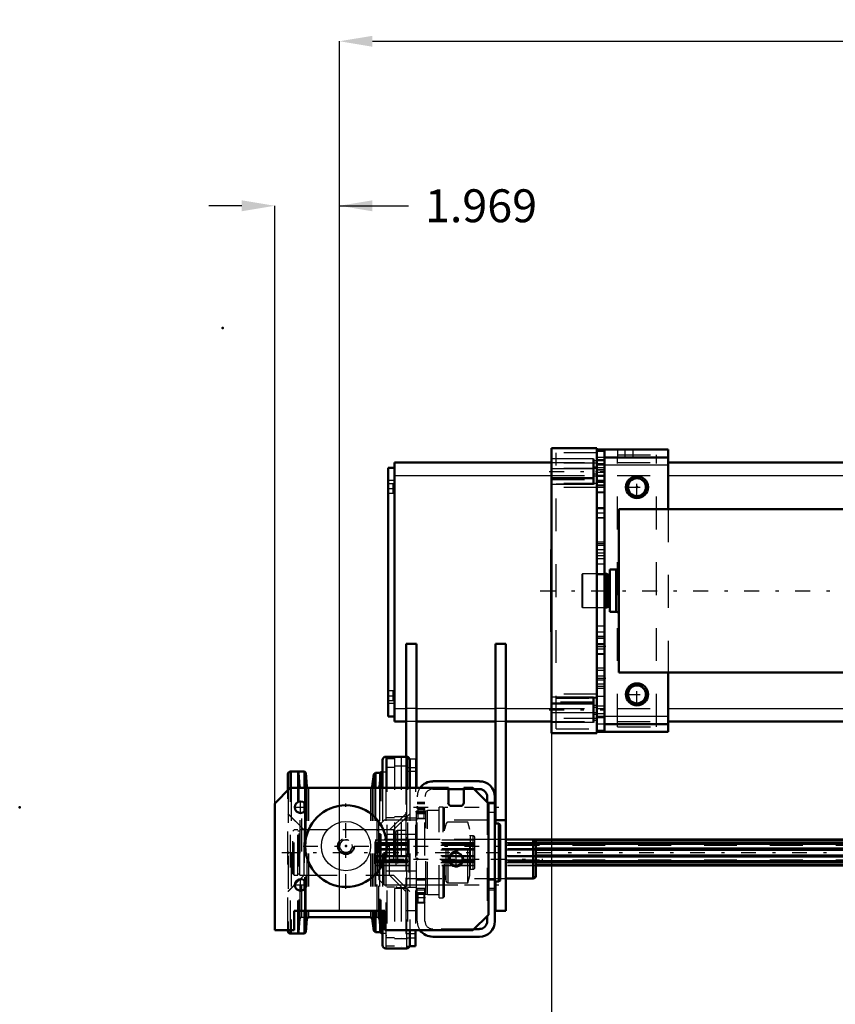
# Model space of a CAD drawing. Units: inches. Extents: x 7 to 156, y 14 to 163.
# Drawn here: x 7 to 32, y 66 to 96 of the extents above; entities that cross this region are included whole.
import ezdxf

# ---------------------------------------------------------------- set-up
doc = ezdxf.new("R2010")
doc.units = ezdxf.units.IN
doc.header["$MEASUREMENT"] = 0
doc.linetypes.add('Center', pattern=[1.5, 0.45, -0.5, 0.05, -0.5])
doc.linetypes.add('Dashed', pattern=[2, 1, -1])
for name, color, linetype, lineweight in [('2d ConnectionPoints', 7, 'Continuous', 50), ('AM_0', 7, 'Continuous', 50), ('AM_4', 3, 'Continuous', 25), ('AM_5', 3, 'Continuous', 25), ('AM_7', 7, 'Center', 25), ('AM_9', 6, 'Dashed', 25)]:
    doc.layers.add(name, color=color, linetype=linetype, lineweight=lineweight)
doc.dimstyles.get("Standard").update_dxf_attribs({"dimtxt": 0.18, "dimasz": 0.18, "dimexe": 0.18, "dimexo": 0.0625, "dimgap": 0.09, "dimtad": 0, "dimtih": 1, "dimtoh": 1, "dimdec": 4, "dimzin": 0, "dimdsep": 46, "dimtxsty": 'Standard', "dimcen": 0.09, "dimadec": 0, "dimazin": 0, "dimtfac": 1, "dimtdec": 4, "dimtofl": 0, "dimtmove": 0, "dimatfit": 3, "dimfxl": 0, "dimtolj": 1, "dimtzin": 0, "dimarcsym": 0})

# ---------------------------------------------------------------- blocks, each defined once
blk = doc.blocks.new('7_5040360_1_0_in_PVC8B_1_1_GN_Wire_Rope_Hoist_900')
at = {"layer": 'AM_7'}
blk.add_line((18.396, 70.267), (23.073, 70.267), dxfattribs=at)
blk = doc.blocks.new('8_5040360_2_0_in_PVC8B_1_1_GN_Wire_Rope_Hoist_900')
at = {"layer": 'AM_0'}
for p, q in [((22.782, 70.858), (21.955, 70.858)), ((22.782, 70.858), (22.782, 69.676)), ((22.86, 70.812), (22.782, 70.858)), ((22.86, 70.812), (22.86, 69.722)), ((21.955, 69.676), (22.782, 69.676)), ((22.782, 69.676), (22.86, 69.722))]:
    blk.add_line(p, q, dxfattribs=at)
at = {"layer": 'AM_9'}
for p, q in [((18.656, 71.133), (18.608, 71.106)), ((18.608, 71.106), (18.608, 69.428)), ((18.923, 71.133), (18.656, 71.133)), ((18.656, 71.133), (18.656, 69.401)), ((21.955, 70.858), (19.002, 70.858)), ((19.002, 70.858), (19.002, 69.676)), ((19.002, 69.676), (21.955, 69.676)), ((18.608, 69.428), (18.656, 69.401)), ((18.656, 69.401), (18.923, 69.401))]:
    blk.add_line(p, q, dxfattribs=at)
for centre, start, end in [((19.002, 70.936), 180, 270), ((19.002, 69.598), 90, 180)]:
    blk.add_arc(centre, 0.0787, start, end, dxfattribs=at)
blk = doc.blocks.new('16_21273036001164_2_0_in_PVC8B_1_1_GN_Wire_Rope_Hoist_900')
at = {"layer": 'AM_0'}
for p, q in [((55.244, 70.858), (21.955, 70.858)), ((22.795, 70.85), (55.244, 70.85)), ((22.86, 70.769), (55.244, 70.769)), ((22.86, 70.725), (55.244, 70.725)), ((22.86, 70.589), (55.244, 70.589)), ((22.86, 70.548), (55.244, 70.548)), ((22.86, 70.38), (55.244, 70.38)), ((22.86, 70.34), (55.244, 70.34)), ((22.86, 70.203), (55.244, 70.203)), ((22.86, 70.159), (55.244, 70.159)), ((22.86, 70.078), (55.244, 70.078)), ((22.86, 70.07), (55.244, 70.07))]:
    blk.add_line(p, q, dxfattribs=at)
at = {"layer": 'AM_9'}
for p, q in [((18.005, 70.858), (17.965, 70.759)), ((17.965, 70.759), (17.965, 70.169)), ((17.973, 70.769), (22.86, 70.769)), ((17.973, 70.769), (17.973, 70.685)), ((17.973, 70.685), (55.447, 70.685)), ((19.258, 70.858), (18.005, 70.858)), ((18.005, 70.858), (18.005, 70.85)), ((18.005, 70.85), (22.795, 70.85)), ((18.005, 70.725), (22.86, 70.725)), ((18.005, 70.725), (18.005, 70.589)), ((21.384, 70.858), (19.494, 70.858)), ((21.955, 70.858), (21.62, 70.858)), ((17.973, 70.548), (17.973, 70.38)), ((17.973, 70.548), (22.86, 70.548)), ((17.973, 70.38), (22.86, 70.38)), ((18.005, 70.589), (22.86, 70.589)), ((18.005, 70.34), (22.86, 70.34)), ((18.005, 70.34), (18.005, 70.203)), ((17.965, 70.169), (18.005, 70.07)), ((17.973, 70.244), (55.447, 70.244)), ((17.973, 70.244), (17.973, 70.159)), ((17.973, 70.159), (22.86, 70.159)), ((18.005, 70.203), (22.86, 70.203)), ((18.005, 70.078), (22.86, 70.078)), ((18.005, 70.078), (18.005, 70.07)), ((18.005, 70.07), (22.86, 70.07))]:
    blk.add_line(p, q, dxfattribs=at)
blk = doc.blocks.new('20_5771850_3_0_in_PVC8B_1_1_GN_Wire_Rope_Hoist_900')
at = {"layer": 'AM_0'}
blk.add_circle((17.093, 70.661), 1.24, dxfattribs=at)
at = {"layer": 'AM_4'}
blk.add_circle((17.093, 70.661), 0.748, dxfattribs=at)
at = {"layer": 'AM_7'}
for p, q in [((17.093, 69.359), (17.093, 71.963)), ((15.79, 70.661), (18.395, 70.661))]:
    blk.add_line(p, q, dxfattribs=at)
at = {"layer": 'AM_9'}
for radius in [0.236, 0.194]:
    blk.add_circle((17.093, 70.661), radius, dxfattribs=at)
blk = doc.blocks.new('21_5771850_4_0_in_PVC8B_1_1_GN_Wire_Rope_Hoist_900')
at = {"layer": 'AM_5'}
blk.add_arc((17.093, 70.661), 0.194, 75, 15, dxfattribs=at)
blk = doc.blocks.new('22_2425001400_2_0_in_PVC8B_1_1_GN_Wire_Rope_Hoist_900')
at = {"layer": 'AM_0'}
for p, q in [((15.326, 72.359), (15.326, 72.846)), ((15.431, 72.925), (15.405, 72.925)), ((18.166, 72.912), (18.147, 72.894)), ((18.176, 72.912), (18.166, 72.912)), ((18.166, 72.904), (18.166, 72.912)), ((15.326, 68.082), (15.326, 68.102)), ((15.405, 68.004), (15.431, 68.004)), ((18.147, 68.035), (18.166, 68.016)), ((18.166, 68.016), (18.166, 68.024)), ((18.166, 68.016), (18.176, 68.016)), ((19.201, 68.102), (19.201, 67.619)), ((18.965, 67.554), (18.961, 67.554)), ((19.029, 67.619), (19.201, 67.619))]:
    blk.add_line(p, q, dxfattribs=at)
for centre, start, end in [((15.405, 72.846), 90, 180), ((15.405, 68.082), 180, 270)]:
    blk.add_arc(centre, 0.0787, start, end, dxfattribs=at)
at = {"layer": 'AM_4'}
for p, q in [((15.405, 72.921), (15.405, 72.925)), ((15.405, 68.004), (15.405, 68.007))]:
    blk.add_line(p, q, dxfattribs=at)
at = {"layer": 'AM_9'}
for p, q in [((18.766, 73.374), (18.571, 73.374)), ((18.571, 73.374), (18.571, 67.554)), ((18.766, 73.374), (18.766, 67.554)), ((18.77, 73.374), (18.77, 67.554)), ((18.965, 73.374), (18.77, 73.374)), ((18.965, 73.374), (18.965, 67.554)), ((18.335, 73.31), (18.335, 67.619)), ((18.571, 73.31), (18.335, 73.31)), ((18.571, 73.053), (18.335, 73.053)), ((18.766, 73.087), (18.571, 73.087)), ((18.77, 73.31), (18.766, 73.31)), ((18.77, 73.053), (18.766, 73.053)), ((18.965, 73.087), (18.77, 73.087)), ((18.965, 73.31), (19.201, 73.31)), ((18.965, 73.053), (19.201, 73.053)), ((19.201, 73.31), (19.201, 68.102)), ((15.405, 68.007), (15.405, 72.921)), ((15.633, 68.004), (15.633, 72.925)), ((15.675, 72.886), (15.633, 72.925)), ((15.701, 72.477), (15.675, 72.886)), ((15.675, 68.042), (15.675, 72.886)), ((18.127, 72.873), (18.091, 72.476)), ((18.147, 72.894), (18.127, 72.873)), ((18.127, 68.055), (18.127, 72.873)), ((18.166, 68.024), (18.166, 72.904)), ((18.318, 72.912), (18.176, 72.912)), ((18.318, 67.945), (18.318, 72.984)), ((18.335, 72.984), (18.318, 72.984)), ((18.909, 72.929), (18.909, 68)), ((19.201, 72.929), (18.909, 72.929)), ((15.701, 68.451), (15.701, 72.477)), ((15.748, 68.496), (15.748, 72.433)), ((18.044, 68.496), (18.044, 72.433)), ((18.091, 68.453), (18.091, 72.476)), ((15.326, 68.102), (15.326, 72.359)), ((19.929, 69.086), (19.929, 71.842)), ((20.047, 71.842), (19.929, 71.842)), ((20.087, 71.803), (20.047, 71.842)), ((20.047, 69.086), (20.047, 71.842)), ((15.818, 71.153), (15.326, 71.645)), ((18.909, 71.645), (18.417, 71.153)), ((18.766, 71.554), (18.571, 71.554)), ((18.965, 71.554), (18.77, 71.554)), ((19.24, 71.724), (19.201, 71.696)), ((19.519, 71.724), (19.24, 71.724)), ((19.24, 69.204), (19.24, 71.724)), ((19.575, 71.744), (19.519, 71.724)), ((19.519, 69.204), (19.519, 71.724)), ((19.575, 69.185), (19.575, 71.744)), ((19.929, 71.744), (19.575, 71.744)), ((20.087, 69.126), (20.087, 71.803)), ((18.571, 71.52), (18.335, 71.52)), ((18.77, 71.52), (18.766, 71.52)), ((18.965, 71.52), (19.201, 71.52)), ((20.14, 71.343), (20.087, 71.165)), ((20.14, 69.585), (20.14, 71.343)), ((20.197, 69.543), (20.197, 71.385)), ((20.795, 71.385), (20.197, 71.385)), ((20.795, 69.543), (20.795, 71.385)), ((20.854, 71.165), (20.795, 71.385)), ((15.818, 69.775), (15.818, 71.153)), ((19.201, 71.015), (18.335, 71.015)), ((18.417, 69.775), (18.417, 71.153)), ((20.854, 69.763), (20.854, 71.165)), ((20.953, 70.97), (20.874, 70.97)), ((20.874, 69.959), (20.874, 70.97)), ((20.953, 69.959), (20.953, 70.97)), ((21.012, 70.018), (21.012, 70.911)), ((15.326, 69.283), (15.818, 69.775)), ((18.335, 69.913), (19.201, 69.913)), ((18.417, 69.775), (18.909, 69.283)), ((20.087, 69.763), (20.14, 69.585)), ((20.795, 69.543), (20.854, 69.763)), ((20.874, 69.959), (20.953, 69.959)), ((20.197, 69.543), (20.795, 69.543)), ((18.571, 69.408), (18.335, 69.408)), ((18.766, 69.374), (18.571, 69.374)), ((18.77, 69.408), (18.766, 69.408)), ((18.965, 69.374), (18.77, 69.374)), ((18.965, 69.408), (19.201, 69.408)), ((19.201, 69.233), (19.24, 69.204)), ((19.24, 69.204), (19.519, 69.204)), ((19.519, 69.204), (19.575, 69.185)), ((19.575, 69.185), (19.929, 69.185)), ((19.929, 69.086), (20.047, 69.086)), ((20.047, 69.086), (20.087, 69.126)), ((15.675, 68.042), (15.701, 68.451)), ((15.748, 68.496), (15.954, 68.496)), ((17.838, 68.496), (18.044, 68.496)), ((18.091, 68.453), (18.127, 68.055)), ((15.633, 68.004), (15.675, 68.042)), ((18.127, 68.055), (18.147, 68.035)), ((18.176, 68.016), (18.318, 68.016)), ((18.318, 67.945), (18.335, 67.945)), ((18.909, 68), (19.201, 68)), ((18.571, 67.876), (18.335, 67.876)), ((18.766, 67.842), (18.571, 67.842)), ((18.77, 67.876), (18.766, 67.876)), ((18.965, 67.842), (18.77, 67.842)), ((18.965, 67.876), (19.201, 67.876)), ((18.571, 67.619), (18.335, 67.619)), ((18.766, 67.554), (18.571, 67.554)), ((18.77, 67.619), (18.766, 67.619)), ((18.961, 67.554), (18.77, 67.554)), ((18.965, 67.619), (19.029, 67.619))]:
    blk.add_line(p, q, dxfattribs=at)
for centre, radius, start, end in [((15.748, 72.48), 0.0472, 183.6948, 270), ((18.044, 72.48), 0.0472, 270, 354.8895), ((20.197, 71.326), 0.0591, 90, 163.2549), ((20.874, 70.989), 0.0197, 180, 270), ((20.953, 70.911), 0.0591, 0, 90), ((20.874, 69.939), 0.0197, 90, 180), ((20.953, 70.018), 0.0591, 270, 0), ((20.197, 69.602), 0.0591, 196.7451, 270), ((15.748, 68.448), 0.0472, 90, 176.3052), ((18.044, 68.448), 0.0472, 5.1105, 90)]:
    blk.add_arc(centre, radius, start, end, dxfattribs=at)
blk = doc.blocks.new('23_2425000410_2_0_in_PVC8B_1_1_GN_Wire_Rope_Hoist_900')
at = {"layer": 'AM_0'}
for p, q in [((18.935, 73.378), (18.305, 73.378)), ((18.207, 73.279), (18.207, 72.433)), ((19.034, 73.279), (19.034, 72.433)), ((15.333, 72.826), (15.333, 72.366)), ((15.836, 72.925), (15.431, 72.925)), ((15.878, 72.886), (15.836, 72.925)), ((15.836, 72.925), (15.836, 72.433)), ((15.907, 72.477), (15.878, 72.886)), ((15.878, 72.886), (15.878, 72.433)), ((17.944, 72.847), (17.885, 72.473)), ((17.99, 72.885), (17.944, 72.847)), ((17.944, 72.847), (17.944, 72.433)), ((18.108, 72.885), (17.99, 72.885)), ((17.99, 72.885), (17.99, 72.433)), ((15.836, 71.971), (15.836, 71.713)), ((15.878, 71.911), (15.878, 71.774)), ((15.836, 69.609), (15.836, 69.351)), ((15.878, 69.548), (15.878, 69.411)), ((15.836, 68.693), (15.836, 68.004)), ((15.878, 68.693), (15.878, 68.043)), ((17.944, 68.693), (17.944, 68.082)), ((17.99, 68.693), (17.99, 68.043)), ((18.207, 68.693), (18.207, 67.649)), ((15.878, 68.043), (15.907, 68.452)), ((15.954, 68.496), (17.838, 68.496)), ((17.885, 68.456), (17.944, 68.082)), ((15.431, 68.004), (15.836, 68.004)), ((15.836, 68.004), (15.878, 68.043)), ((17.944, 68.082), (17.99, 68.043)), ((17.99, 68.043), (18.108, 68.043)), ((19.034, 68.102), (19.034, 67.649)), ((18.305, 67.551), (18.935, 67.551))]:
    blk.add_line(p, q, dxfattribs=at)
for centre, radius, start, end in [((18.305, 73.279), 0.0984, 90, 180), ((18.935, 73.279), 0.0984, 0, 90), ((15.431, 72.826), 0.0984, 90, 180), ((18.108, 72.984), 0.0984, 270, 0), ((15.954, 72.48), 0.0472, 184.0256, 270), ((17.838, 72.48), 0.0472, 270, 351.0438), ((15.954, 68.448), 0.0472, 90, 175.9744), ((17.838, 68.448), 0.0472, 8.9562, 90), ((15.431, 68.102), 0.0984, 180, 270), ((18.108, 67.945), 0.0984, 0, 90), ((18.305, 67.649), 0.0984, 180, 270), ((18.935, 67.649), 0.0984, 270, 0)]:
    blk.add_arc(centre, radius, start, end, dxfattribs=at)
at = {"layer": 'AM_4'}
for p, q in [((18.305, 73.378), (18.305, 72.433)), ((18.935, 73.378), (18.935, 72.433)), ((15.431, 72.925), (15.431, 72.433)), ((18.108, 72.885), (18.108, 72.433)), ((15.907, 72.477), (15.907, 72.433)), ((17.885, 72.473), (17.885, 72.433)), ((15.907, 68.693), (15.907, 68.452)), ((15.954, 68.693), (15.954, 68.496)), ((17.838, 68.693), (17.838, 68.496)), ((17.885, 68.693), (17.885, 68.456)), ((18.108, 68.693), (18.108, 68.043)), ((15.431, 68.102), (15.431, 68.004)), ((18.305, 68.102), (18.305, 67.551)), ((18.935, 68.102), (18.935, 67.551))]:
    blk.add_line(p, q, dxfattribs=at)
at = {"layer": 'AM_7'}
blk.add_line((15.148, 70.464), (66.644, 70.464), dxfattribs=at)
at = {"layer": 'AM_9'}
for p, q in [((15.431, 72.433), (15.431, 68.102)), ((15.836, 72.433), (15.836, 71.971)), ((15.878, 72.433), (15.878, 71.911)), ((15.907, 72.433), (15.907, 68.693)), ((15.954, 72.433), (15.954, 68.693)), ((17.838, 72.433), (17.838, 68.693)), ((17.885, 72.433), (17.885, 68.693)), ((17.944, 72.433), (17.944, 68.693)), ((17.99, 72.433), (17.99, 68.693)), ((18.108, 72.433), (18.108, 68.693)), ((18.207, 72.433), (18.207, 68.693)), ((18.305, 72.433), (18.305, 68.102)), ((18.935, 72.433), (18.935, 68.102)), ((19.034, 72.433), (19.034, 68.102)), ((15.333, 72.366), (15.333, 68.102)), ((15.825, 71.153), (15.333, 71.645)), ((15.836, 71.713), (15.836, 69.609)), ((15.878, 71.774), (15.878, 69.548)), ((19.034, 71.645), (18.541, 71.153)), ((18.541, 71.153), (15.825, 71.153)), ((15.825, 71.153), (15.825, 69.775)), ((18.541, 71.153), (18.541, 69.775)), ((15.333, 69.283), (15.825, 69.775)), ((15.825, 69.775), (18.541, 69.775)), ((18.541, 69.775), (19.034, 69.283)), ((15.836, 69.351), (15.836, 68.693)), ((15.878, 69.411), (15.878, 68.693))]:
    blk.add_line(p, q, dxfattribs=at)
blk = doc.blocks.new('24_3437004230_0_in_PVC8B_1_1_GN_Wire_Rope_Hoist_900')
at = {"layer": 'AM_0'}
for p, q in [((14.927, 71.96), (15.4, 72.433)), ((15.4, 72.433), (20.203, 72.433)), ((19.73, 72.63), (21.148, 72.63)), ((20.203, 72.433), (20.203, 71.98)), ((20.675, 72.433), (20.951, 72.433)), ((20.675, 71.98), (20.675, 72.433)), ((20.951, 72.433), (21.423, 71.96)), ((20.203, 72.393), (20.675, 72.393)), ((20.99, 72.393), (21.148, 72.393)), ((21.384, 72.157), (21.384, 72)), ((21.62, 72.157), (21.62, 68.378)), ((14.927, 68.102), (14.927, 71.96)), ((20.301, 71.882), (20.577, 71.882)), ((21.423, 71.96), (21.423, 68.574)), ((21.738, 71.348), (21.62, 71.348)), ((21.778, 71.309), (21.738, 71.348)), ((21.738, 69.58), (21.738, 71.348)), ((21.778, 69.62), (21.778, 71.309)), ((21.62, 69.58), (21.738, 69.58)), ((21.738, 69.58), (21.778, 69.62)), ((18.274, 68.693), (15.518, 68.693)), ((15.518, 68.693), (15.518, 68.102)), ((18.274, 68.102), (18.274, 68.693)), ((21.423, 68.574), (20.951, 68.102)), ((21.384, 68.535), (21.384, 68.378)), ((15.518, 68.102), (14.927, 68.102)), ((20.951, 68.102), (18.274, 68.102)), ((21.148, 68.141), (20.99, 68.141)), ((21.148, 67.905), (19.73, 67.905))]:
    blk.add_line(p, q, dxfattribs=at)
for centre, radius in [((15.715, 71.842), 0.177), ((20.439, 70.267), 0.199), ((15.715, 69.48), 0.177)]:
    blk.add_circle(centre, radius, dxfattribs=at)
for centre, radius, start, end in [((19.73, 72.157), 0.472, 90, 144.3147), ((21.148, 72.157), 0.472, 0, 90), ((21.148, 72.157), 0.236, 360, 90), ((20.301, 71.98), 0.0984, 180, 270), ((20.577, 71.98), 0.0984, 270, 0), ((21.148, 68.378), 0.472, 270, 360), ((21.148, 68.378), 0.236, 270, 360), ((19.73, 68.378), 0.472, 215.6853, 270)]:
    blk.add_arc(centre, radius, start, end, dxfattribs=at)
at = {"layer": 'AM_5'}
for p, q in [((19.494, 71.803), (19.258, 71.803)), ((19.494, 71.488), (19.258, 71.488)), ((19.494, 69.244), (19.258, 69.244)), ((19.494, 68.929), (19.258, 68.929))]:
    blk.add_line(p, q, dxfattribs=at)
blk.add_arc((20.439, 70.267), 0.236, 75, 15, dxfattribs=at)
at = {"layer": 'AM_7'}
for p, q in [((15.529, 71.842), (15.901, 71.842)), ((15.715, 71.656), (15.715, 72.028)), ((19.14, 71.842), (21.738, 71.842)), ((19.506, 71.645), (19.246, 71.645)), ((19.14, 70.661), (21.738, 70.661)), ((20.439, 70.019), (20.439, 70.515)), ((19.14, 70.267), (21.738, 70.267)), ((15.529, 69.48), (15.901, 69.48)), ((15.715, 69.294), (15.715, 69.666)), ((19.14, 69.48), (21.738, 69.48)), ((19.506, 69.086), (19.246, 69.086))]:
    blk.add_line(p, q, dxfattribs=at)
at = {"layer": 'AM_9'}
for p, q in [((19.258, 68.378), (19.258, 72.157)), ((19.494, 68.378), (19.494, 72.157)), ((19.73, 72.393), (20.203, 72.393)), ((20.675, 72.393), (20.99, 72.393)), ((19.494, 71.99), (19.258, 71.99)), ((19.494, 71.941), (19.258, 71.941)), ((21.384, 72), (21.384, 68.535)), ((21.62, 71.99), (21.384, 71.99)), ((21.62, 71.941), (21.384, 71.941)), ((19.285, 71.776), (19.258, 71.803)), ((19.258, 71.695), (19.494, 71.695)), ((19.468, 71.776), (19.285, 71.776)), ((19.285, 71.514), (19.285, 71.776)), ((19.494, 71.803), (19.468, 71.776)), ((19.468, 71.514), (19.468, 71.776)), ((21.384, 71.695), (21.62, 71.695)), ((18.254, 71.448), (18.097, 71.291)), ((18.097, 69.637), (18.097, 71.291)), ((18.254, 69.48), (18.254, 71.448)), ((19.258, 71.448), (18.254, 71.448)), ((19.258, 71.488), (19.285, 71.514)), ((19.285, 71.514), (19.468, 71.514)), ((19.468, 71.514), (19.494, 71.488)), ((21.384, 71.448), (19.494, 71.448)), ((15.518, 71.153), (15.478, 71.114)), ((15.478, 69.815), (15.478, 71.114)), ((15.632, 71.153), (15.518, 71.153)), ((15.518, 69.775), (15.518, 71.153)), ((15.632, 69.775), (15.632, 71.153)), ((15.695, 71.114), (15.632, 71.114)), ((15.695, 69.775), (15.695, 71.153)), ((17.998, 71.153), (15.695, 71.153)), ((18.052, 71.146), (17.998, 71.153)), ((17.998, 69.775), (17.998, 71.153)), ((18.052, 69.783), (18.052, 71.146)), ((19.494, 70.858), (19.258, 70.858)), ((21.62, 70.858), (21.384, 70.858)), ((15.478, 69.815), (15.518, 69.775)), ((15.518, 69.775), (15.632, 69.775)), ((15.632, 69.815), (15.695, 69.815)), ((15.695, 69.775), (17.998, 69.775)), ((17.998, 69.775), (18.052, 69.783)), ((18.097, 69.637), (18.254, 69.48)), ((18.254, 69.48), (19.258, 69.48)), ((19.258, 69.677), (19.494, 69.677)), ((19.494, 69.628), (19.258, 69.628)), ((19.494, 69.48), (21.384, 69.48)), ((21.384, 69.677), (21.62, 69.677)), ((21.62, 69.628), (21.384, 69.628)), ((19.258, 69.382), (19.494, 69.382)), ((19.258, 69.332), (19.494, 69.332)), ((19.285, 69.217), (19.258, 69.244)), ((19.468, 69.217), (19.285, 69.217)), ((19.285, 68.955), (19.285, 69.217)), ((19.494, 69.244), (19.468, 69.217)), ((19.468, 68.955), (19.468, 69.217)), ((21.384, 69.382), (21.62, 69.382)), ((21.384, 69.332), (21.62, 69.332)), ((19.258, 68.929), (19.285, 68.955)), ((19.285, 68.955), (19.468, 68.955)), ((19.468, 68.955), (19.494, 68.929)), ((20.99, 68.141), (19.73, 68.141))]:
    blk.add_line(p, q, dxfattribs=at)
blk.add_circle((17.093, 70.661), 0.256, dxfattribs=at)
for centre, radius, start, end in [((19.73, 72.157), 0.472, 144.3147, 180), ((19.73, 72.157), 0.236, 90, 180), ((18.057, 71.185), 0.0394, 262.0406, 0), ((18.057, 69.744), 0.0394, 0, 97.9594), ((19.73, 68.378), 0.472, 180, 215.6853), ((19.73, 68.378), 0.236, 180, 270)]:
    blk.add_arc(centre, radius, start, end, dxfattribs=at)
blk = doc.blocks.new('29_SH3_20_H33_50HZ_400V_0_in_PVC8B_1_1_GN_Wire_Rope_Hoist_900')
at = {"layer": 'AM_7'}
blk.add_line((22.995, 78.422), (57.302, 78.422), dxfattribs=at)
blk = doc.blocks.new('30_SH3_L_L2_DS4_0_in_PVC8B_1_1_GN_Wire_Rope_Hoist_900')
at = {"layer": 'AM_0'}
for p, q in [((34.12, 80.902), (25.384, 80.902)), ((25.384, 80.902), (25.384, 75.941)), ((25.305, 79.064), (25.108, 79.064)), ((25.108, 79.064), (25.108, 77.779)), ((25.384, 79.081), (25.305, 79.064)), ((25.305, 79.064), (25.305, 77.779)), ((25.01, 78.935), (24.951, 78.935)), ((25.069, 78.909), (25.01, 78.935)), ((25.01, 78.935), (25.01, 77.909)), ((25.069, 78.909), (25.069, 77.935)), ((24.951, 77.909), (25.01, 77.909)), ((25.01, 77.909), (25.069, 77.935)), ((25.108, 77.779), (25.305, 77.779)), ((25.305, 77.779), (25.384, 77.762)), ((25.384, 75.941), (34.12, 75.941))]:
    blk.add_line(p, q, dxfattribs=at)
for centre, start, end in [((25.069, 78.948), 270, 360), ((25.069, 77.896), 0, 90)]:
    blk.add_arc(centre, 0.0394, start, end, dxfattribs=at)
at = {"layer": 'AM_9'}
for p, q in [((24.282, 78.935), (24.262, 78.915)), ((24.262, 78.915), (24.262, 77.928)), ((24.951, 78.935), (24.282, 78.935)), ((24.282, 78.935), (24.282, 77.909)), ((24.262, 77.928), (24.282, 77.909)), ((24.282, 77.909), (24.951, 77.909))]:
    blk.add_line(p, q, dxfattribs=at)
blk = doc.blocks.new('31_C2366610975x751_2_0_in_PVC8B_1_1_GN_Wire_Rope_Hoist_900')
at = {"layer": 'AM_0'}
for p, q in [((23.327, 79.672), (23.337, 79.672)), ((23.327, 77.172), (23.327, 79.672)), ((23.327, 77.172), (23.337, 77.172))]:
    blk.add_line(p, q, dxfattribs=at)
at = {"layer": 'AM_7'}
blk.add_line((23.326, 79.114), (23.332, 79.114), dxfattribs=at)
at = {"layer": 'AM_9'}
for p, q in [((23.332, 79.487), (23.327, 79.487)), ((23.332, 77.304), (23.332, 79.487)), ((23.332, 79.236), (23.327, 79.236)), ((23.332, 79.205), (23.327, 79.205)), ((23.332, 79.183), (23.327, 79.183)), ((23.332, 79.183), (23.327, 79.183)), ((23.332, 79.174), (23.327, 79.174)), ((23.332, 79.156), (23.327, 79.156)), ((23.332, 79.156), (23.327, 79.156)), ((23.332, 79.153), (23.327, 79.153)), ((23.332, 79.144), (23.327, 79.144)), ((23.332, 79.131), (23.327, 79.131)), ((23.332, 79.125), (23.327, 79.125)), ((23.327, 79.125), (23.332, 79.125)), ((23.332, 79.104), (23.327, 79.104)), ((23.332, 79.098), (23.327, 79.098)), ((23.332, 79.045), (23.327, 79.045)), ((23.327, 79.022), (23.332, 79.022)), ((23.327, 78.991), (23.332, 78.991)), ((23.332, 78.955), (23.327, 78.955)), ((23.332, 78.955), (23.327, 78.955)), ((23.332, 78.954), (23.327, 78.954)), ((23.332, 78.95), (23.327, 78.95)), ((23.332, 78.902), (23.327, 78.902)), ((23.332, 78.892), (23.327, 78.892)), ((23.332, 78.878), (23.327, 78.878)), ((23.332, 78.666), (23.327, 78.666)), ((23.332, 78.644), (23.327, 78.644)), ((23.332, 78.613), (23.327, 78.613)), ((23.332, 78.61), (23.327, 78.61)), ((23.332, 78.61), (23.327, 78.61)), ((23.332, 78.608), (23.327, 78.608)), ((23.332, 78.579), (23.327, 78.579)), ((23.332, 78.551), (23.327, 78.551)), ((23.332, 78.504), (23.327, 78.504)), ((23.332, 78.453), (23.327, 78.453)), ((23.332, 78.422), (23.327, 78.422)), ((23.332, 78.346), (23.327, 78.346)), ((23.332, 78.315), (23.327, 78.315)), ((23.332, 78.309), (23.327, 78.309)), ((23.332, 78.297), (23.327, 78.297)), ((23.332, 78.269), (23.327, 78.269)), ((23.332, 78.148), (23.327, 78.148)), ((23.332, 78.122), (23.327, 78.122)), ((23.332, 78.113), (23.327, 78.113)), ((23.332, 78.062), (23.327, 78.062)), ((23.332, 78.062), (23.327, 78.062)), ((23.332, 78.023), (23.327, 78.023)), ((23.332, 78.022), (23.327, 78.022)), ((23.332, 77.923), (23.327, 77.923)), ((23.332, 77.824), (23.327, 77.824)), ((23.332, 77.808), (23.327, 77.808)), ((23.332, 77.787), (23.327, 77.787)), ((23.332, 77.707), (23.327, 77.707)), ((23.332, 77.693), (23.327, 77.693)), ((23.332, 77.676), (23.327, 77.676)), ((23.327, 77.675), (23.332, 77.675)), ((23.332, 77.668), (23.327, 77.668)), ((23.332, 77.666), (23.327, 77.666)), ((23.327, 77.649), (23.332, 77.649)), ((23.332, 77.586), (23.327, 77.586)), ((23.332, 77.536), (23.327, 77.536)), ((23.332, 77.409), (23.327, 77.409)), ((23.332, 77.357), (23.327, 77.357)), ((23.332, 77.332), (23.327, 77.332)), ((23.327, 77.33), (23.332, 77.33)), ((23.327, 77.329), (23.332, 77.329)), ((23.327, 77.304), (23.332, 77.304))]:
    blk.add_line(p, q, dxfattribs=at)
blk = doc.blocks.new('32_SH3_RAL1023_YAL_0_in_PVC8B_1_1_GN_Wire_Rope_Hoist_900')
at = {"layer": 'AM_0'}
for p, q in [((24.715, 82.752), (23.337, 82.752)), ((23.337, 74.091), (23.337, 82.752)), ((24.715, 74.091), (24.715, 82.752)), ((24.616, 82.427), (24.616, 81.654)), ((24.616, 81.844), (23.337, 81.844)), ((24.616, 75.19), (24.616, 74.416)), ((23.337, 74.999), (24.616, 74.999)), ((23.337, 74.091), (24.715, 74.091))]:
    blk.add_line(p, q, dxfattribs=at)
at = {"layer": 'AM_4'}
for p, q in [((24.616, 82.427), (23.337, 82.427)), ((24.715, 82.37), (24.616, 82.37)), ((24.616, 82.132), (23.337, 82.132)), ((24.715, 81.967), (24.616, 81.967)), ((24.616, 81.654), (23.337, 81.654)), ((24.616, 75.19), (23.337, 75.19)), ((24.715, 74.876), (24.616, 74.876)), ((24.616, 74.711), (23.337, 74.711)), ((24.616, 74.416), (23.337, 74.416)), ((24.715, 74.474), (24.616, 74.474))]:
    blk.add_line(p, q, dxfattribs=at)
at = {"layer": 'AM_9'}
for p, q in [((24.715, 82.614), (23.475, 82.614)), ((23.475, 74.229), (23.475, 82.614)), ((24.715, 82.304), (23.475, 82.304)), ((24.715, 82.134), (23.475, 82.134)), ((24.715, 82.174), (24.616, 82.174)), ((24.616, 81.827), (23.337, 81.827)), ((23.337, 81.808), (24.616, 81.808)), ((24.616, 81.914), (24.715, 81.914)), ((24.715, 81.686), (23.475, 81.686)), ((24.715, 81.682), (23.475, 81.682)), ((23.475, 81.67), (24.715, 81.67)), ((24.715, 81.565), (23.475, 81.565)), ((24.715, 75.279), (23.475, 75.279)), ((24.715, 75.174), (23.475, 75.174)), ((24.715, 75.162), (23.475, 75.162)), ((23.475, 75.157), (24.715, 75.157)), ((24.616, 75.036), (23.337, 75.036)), ((24.616, 75.017), (23.337, 75.017)), ((24.715, 74.93), (24.616, 74.93)), ((24.715, 74.709), (23.475, 74.709)), ((24.715, 74.54), (23.475, 74.54)), ((24.616, 74.67), (24.715, 74.67)), ((23.475, 74.229), (24.715, 74.229))]:
    blk.add_line(p, q, dxfattribs=at)
blk = doc.blocks.new('33_SH3_L_L2_SPB_0_in_PVC8B_1_1_GN_Wire_Rope_Hoist_900')
at = {"layer": 'AM_0'}
for p, q in [((26.88, 82.713), (24.715, 82.713)), ((24.951, 82.674), (24.715, 82.674)), ((24.951, 82.674), (24.951, 74.169)), ((26.88, 82.713), (26.88, 80.902)), ((26.88, 82.477), (24.951, 82.477)), ((26.88, 75.941), (26.88, 74.13)), ((26.88, 74.367), (24.951, 74.367)), ((24.715, 74.169), (24.951, 74.169)), ((26.88, 74.13), (24.715, 74.13))]:
    blk.add_line(p, q, dxfattribs=at)
for centre in [(25.935, 81.571), (25.935, 75.272)]:
    blk.add_circle(centre, 0.335, dxfattribs=at)
at = {"layer": 'AM_4'}
for p, q in [((24.951, 82.283), (24.715, 82.283)), ((24.951, 82.015), (24.715, 82.015)), ((26.88, 82.241), (24.951, 82.241)), ((24.951, 74.828), (24.715, 74.828)), ((24.951, 74.561), (24.715, 74.561)), ((26.88, 74.603), (24.951, 74.603))]:
    blk.add_line(p, q, dxfattribs=at)
at = {"layer": 'AM_5'}
for p, q in [((24.951, 82.398), (24.715, 82.398)), ((24.951, 82.083), (24.715, 82.083)), ((24.951, 81.926), (24.715, 81.926)), ((24.951, 81.611), (24.715, 81.611)), ((24.951, 80.941), (24.715, 80.941)), ((24.951, 80.626), (24.715, 80.626)), ((24.951, 76.808), (24.715, 76.808)), ((24.951, 76.493), (24.715, 76.493))]:
    blk.add_line(p, q, dxfattribs=at)
at = {"layer": 'AM_7'}
for p, q in [((25.581, 82.465), (25.581, 82.725)), ((23.268, 82.044), (24.963, 82.044)), ((24.963, 82.241), (24.703, 82.241)), ((24.963, 81.768), (24.703, 81.768)), ((25.935, 81.22), (25.935, 81.923)), ((24.703, 81.571), (24.963, 81.571)), ((25.584, 81.571), (26.287, 81.571)), ((24.963, 80.784), (24.703, 80.784)), ((24.703, 79.674), (24.963, 79.674)), ((24.703, 79.406), (24.963, 79.406)), ((24.703, 77.169), (24.963, 77.169)), ((24.703, 76.731), (24.963, 76.731)), ((24.963, 76.65), (24.703, 76.65)), ((24.703, 75.833), (24.963, 75.833)), ((24.703, 75.762), (24.963, 75.762)), ((24.703, 75.46), (24.963, 75.46)), ((25.935, 74.921), (25.935, 75.623)), ((25.584, 75.272), (26.287, 75.272)), ((23.268, 74.8), (24.963, 74.8))]:
    blk.add_line(p, q, dxfattribs=at)
at = {"layer": 'AM_9'}
for p, q in [((25.345, 82.713), (25.345, 82.477)), ((25.817, 82.477), (25.817, 82.713)), ((24.951, 82.477), (24.715, 82.477)), ((24.951, 82.371), (24.715, 82.371)), ((24.951, 82.241), (24.715, 82.241)), ((24.951, 82.153), (24.715, 82.153)), ((24.715, 82.11), (24.951, 82.11)), ((24.715, 81.934), (24.951, 81.934)), ((24.951, 81.899), (24.715, 81.899)), ((24.951, 81.735), (24.715, 81.735)), ((24.951, 81.717), (24.715, 81.717)), ((24.715, 81.637), (24.951, 81.637)), ((24.715, 81.426), (24.951, 81.426)), ((24.715, 81.408), (24.951, 81.408)), ((24.951, 80.915), (24.715, 80.915)), ((26.88, 80.902), (26.88, 75.941)), ((24.715, 80.653), (24.951, 80.653)), ((24.951, 79.898), (24.715, 79.898)), ((24.951, 79.852), (24.715, 79.852)), ((24.951, 79.8), (24.715, 79.8)), ((24.951, 79.569), (24.715, 79.569)), ((24.715, 79.497), (24.951, 79.497)), ((24.715, 79.243), (24.951, 79.243)), ((24.715, 78.914), (24.951, 78.914)), ((24.951, 77.346), (24.715, 77.346)), ((24.715, 77.044), (24.951, 77.044)), ((24.715, 76.992), (24.951, 76.992)), ((24.951, 76.971), (24.715, 76.971)), ((24.951, 76.781), (24.715, 76.781)), ((24.715, 76.519), (24.951, 76.519)), ((24.715, 76.491), (24.951, 76.491)), ((24.951, 76.073), (24.715, 76.073)), ((24.951, 76.002), (24.715, 76.002)), ((24.951, 75.7), (24.715, 75.7)), ((24.715, 75.593), (24.951, 75.593)), ((24.715, 75.522), (24.951, 75.522)), ((24.715, 75.22), (24.951, 75.22)), ((24.951, 74.909), (24.715, 74.909)), ((24.715, 74.69), (24.951, 74.69)), ((24.951, 74.603), (24.715, 74.603)), ((24.951, 74.367), (24.715, 74.367))]:
    blk.add_line(p, q, dxfattribs=at)
blk = doc.blocks.new('36_3437014250XA21219_2_0_in_PVC8B_1_1_GN_Wire_Rope_Hoist_900')
at = {"layer": 'AM_0'}
for p, q in [((18.569, 74.445), (18.569, 82.319)), ((18.569, 82.319), (23.337, 82.319)), ((26.88, 82.319), (33.337, 82.319)), ((18.569, 82.162), (18.372, 82.162)), ((18.372, 74.603), (18.372, 82.162)), ((18.923, 73.378), (18.923, 76.808)), ((19.238, 76.808), (18.923, 76.808)), ((19.238, 72.433), (19.238, 76.808)), ((21.64, 71.348), (21.64, 76.808)), ((21.955, 76.808), (21.64, 76.808)), ((21.955, 68.692), (21.955, 76.808)), ((18.569, 74.603), (18.372, 74.603)), ((18.569, 74.445), (18.923, 74.445)), ((19.238, 74.445), (21.64, 74.445)), ((21.955, 74.445), (23.337, 74.445)), ((26.88, 74.445), (38.134, 74.445)), ((21.955, 71.448), (21.64, 71.448)), ((21.64, 68.692), (21.64, 69.58)), ((21.955, 68.692), (21.64, 68.692))]:
    blk.add_line(p, q, dxfattribs=at)
for centre in [(25.935, 81.571), (25.935, 75.272)]:
    blk.add_circle(centre, 0.272, dxfattribs=at)
at = {"layer": 'AM_4'}
for p, q in [((18.569, 81.768), (18.372, 81.768)), ((18.569, 81.926), (23.337, 81.926)), ((26.88, 81.926), (33.337, 81.926)), ((18.569, 74.997), (18.372, 74.997)), ((18.569, 74.839), (18.923, 74.839)), ((19.238, 74.839), (21.64, 74.839)), ((21.955, 74.839), (23.337, 74.839)), ((26.88, 74.839), (34.194, 74.839))]:
    blk.add_line(p, q, dxfattribs=at)
at = {"layer": 'AM_5'}
for centre in [(25.935, 81.571), (25.935, 75.272)]:
    blk.add_arc(centre, 0.315, 75, 15, dxfattribs=at)
at = {"layer": 'AM_7'}
for p, q in [((18.364, 81.532), (18.538, 81.532)), ((18.364, 75.233), (18.538, 75.233))]:
    blk.add_line(p, q, dxfattribs=at)
at = {"layer": 'AM_9'}
for p, q in [((23.337, 82.319), (26.88, 82.319)), ((25.345, 82.556), (26.526, 82.556)), ((25.345, 74.288), (25.345, 82.477)), ((26.526, 74.288), (26.526, 82.556)), ((23.337, 81.926), (26.88, 81.926)), ((18.53, 81.676), (18.372, 81.676)), ((18.53, 81.388), (18.53, 81.676)), ((18.372, 81.388), (18.53, 81.388)), ((18.53, 75.376), (18.372, 75.376)), ((18.53, 75.089), (18.53, 75.376)), ((18.372, 75.089), (18.53, 75.089)), ((19.238, 74.839), (18.923, 74.839)), ((21.955, 74.839), (21.64, 74.839)), ((23.337, 74.839), (26.88, 74.839)), ((19.238, 74.445), (18.923, 74.445)), ((21.955, 74.445), (21.64, 74.445)), ((23.337, 74.445), (26.88, 74.445)), ((25.345, 74.288), (26.526, 74.288)), ((18.923, 68.692), (18.923, 73.378)), ((19.238, 68.692), (19.238, 72.433)), ((19.238, 71.448), (18.923, 71.448)), ((21.64, 69.58), (21.64, 71.348)), ((19.238, 70.858), (18.923, 70.858)), ((21.955, 70.858), (21.64, 70.858)), ((18.923, 69.676), (19.238, 69.676)), ((21.64, 69.676), (21.955, 69.676)), ((19.238, 68.692), (18.923, 68.692))]:
    blk.add_line(p, q, dxfattribs=at)
blk = doc.blocks.new('*D107')
at = {"layer": 'AM_5', "color": 0, "lineweight": -2}
for p, q in [((23.337, 78.422), (23.337, 21.627)), ((44.356, 53.53), (44.356, 21.627)), ((24.337, 21.627), (31.547, 21.627)), ((43.356, 21.627), (36.147, 21.627))]:
    blk.add_line(p, q, dxfattribs=at)
at = {"layer": 'AM_5', "color": 0}
for points in [[(24.337, 21.794), (24.337, 21.46), (23.337, 21.627)], [(43.356, 21.46), (43.356, 21.794), (44.356, 21.627)]]:
    blk.add_solid(points, dxfattribs=at)
at = {"layer": 'Defpoints', "color": 0}
for p in [(23.337, 78.422), (44.356, 53.53), (23.337, 22.127)]:
    blk.add_point(p, dxfattribs=at)
at = {"layer": 'AM_5', "color": 0, "insert": (33.847, 21.627), "char_height": 1, "attachment_point": 5}
blk.add_mtext('\\A1;21.02', dxfattribs=at)
blk = doc.blocks.new('*D111')
at = {"layer": 'AM_5', "color": 0, "lineweight": -2}
for p, q in [((16.896, 68.692), (16.896, 95.123)), ((17.896, 95.123), (39.784, 95.123)), ((63.891, 95.123), (42.003, 95.123)), ((64.891, 70.267), (64.891, 95.123))]:
    blk.add_line(p, q, dxfattribs=at)
at = {"layer": 'AM_5', "color": 0}
for points in [[(17.896, 95.289), (17.896, 94.956), (16.896, 95.123)], [(63.891, 94.956), (63.891, 95.289), (64.891, 95.123)]]:
    blk.add_solid(points, dxfattribs=at)
at = {"layer": 'Defpoints', "color": 0}
for p in [(64.891, 94.623), (64.891, 70.267), (16.896, 68.692)]:
    blk.add_point(p, dxfattribs=at)
at = {"layer": 'AM_5', "color": 0, "insert": (40.894, 95.123), "char_height": 1, "attachment_point": 5}
blk.add_mtext('\\A1;48', dxfattribs=at)
blk = doc.blocks.new('*D112')
at = {"layer": 'AM_5', "color": 0, "lineweight": -2}
for p, q in [((13.927, 90.123), (12.927, 90.123)), ((14.927, 71.96), (14.927, 90.123)), ((16.896, 68.692), (16.896, 90.123)), ((16.896, 90.123), (18.991, 90.123)), ((17.896, 90.123), (18.896, 90.123))]:
    blk.add_line(p, q, dxfattribs=at)
at = {"layer": 'AM_5', "color": 0}
for points in [[(13.927, 89.956), (13.927, 90.289), (14.927, 90.123)], [(17.896, 90.289), (17.896, 89.956), (16.896, 90.123)]]:
    blk.add_solid(points, dxfattribs=at)
at = {"layer": 'Defpoints', "color": 0}
for p in [(16.896, 89.623), (14.927, 71.96), (16.896, 68.692)]:
    blk.add_point(p, dxfattribs=at)
at = {"layer": 'AM_5', "color": 0, "insert": (21.196, 90.123), "char_height": 1, "attachment_point": 5}
blk.add_mtext('\\A1;1.969', dxfattribs=at)

msp = doc.modelspace()

# ---------------------------------------------------------------- linework, layer by layer
at = {"layer": '2d ConnectionPoints'}
for p in [(13.34709, 86.40514), (24.71474, 82.04377), (24.71474, 82.04377), (25.93521, 81.57133), (25.93521, 81.57133), (23.33674, 78.42172), (23.33674, 78.42172), (24.95096, 78.42172), (24.95096, 78.42172), (24.95096, 76.73117), (24.95096, 75.76227), (7.17925, 71.84138), (19.25809, 71.84215), (17.09264, 70.66105), (17.09264, 70.66105), (17.09264, 70.66105), (17.09264, 70.66105), (15.32636, 70.46419), (15.33276, 70.46419), (15.47846, 70.46419), (15.47846, 70.46419), (17.99185, 70.46419), (18.9234, 70.26701), (18.9234, 70.26701), (18.9234, 70.26701), (18.9234, 70.26701), (19.23836, 70.26734), (19.25809, 70.26734)]:
    msp.add_point(p, dxfattribs=at)

# ---------------------------------------------------------------- block references
for name in ['36_3437014250XA21219_2_0_in_PVC8B_1_1_GN_Wire_Rope_Hoist_900', '29_SH3_20_H33_50HZ_400V_0_in_PVC8B_1_1_GN_Wire_Rope_Hoist_900', '33_SH3_L_L2_SPB_0_in_PVC8B_1_1_GN_Wire_Rope_Hoist_900', '32_SH3_RAL1023_YAL_0_in_PVC8B_1_1_GN_Wire_Rope_Hoist_900', '30_SH3_L_L2_DS4_0_in_PVC8B_1_1_GN_Wire_Rope_Hoist_900', '31_C2366610975x751_2_0_in_PVC8B_1_1_GN_Wire_Rope_Hoist_900', '23_2425000410_2_0_in_PVC8B_1_1_GN_Wire_Rope_Hoist_900', '22_2425001400_2_0_in_PVC8B_1_1_GN_Wire_Rope_Hoist_900', '24_3437004230_0_in_PVC8B_1_1_GN_Wire_Rope_Hoist_900', '20_5771850_3_0_in_PVC8B_1_1_GN_Wire_Rope_Hoist_900', '8_5040360_2_0_in_PVC8B_1_1_GN_Wire_Rope_Hoist_900', '21_5771850_4_0_in_PVC8B_1_1_GN_Wire_Rope_Hoist_900', '16_21273036001164_2_0_in_PVC8B_1_1_GN_Wire_Rope_Hoist_900', '7_5040360_1_0_in_PVC8B_1_1_GN_Wire_Rope_Hoist_900']:
    msp.add_blockref(name, (0, 0))

# ---------------------------------------------------------------- dimensions: what is measured, and where the dimension line sits
at = {"layer": 'AM_5'}
for base, p1, p2, text, picture, middle in [((64.89128, 95.12251), (16.89619, 68.69234), (64.89128, 70.26734), '48', '*D111', (40.89374, 95.12251)), ((16.89619, 90.12251), (14.92709, 71.96025), (16.89619, 68.69234), '1.969', '*D112', (21.19619, 90.12251)), ((23.33674, 21.62709), (44.35646, 53.52966), (23.33674, 78.42172), '21.02', '*D107', (33.8466, 21.62709))]:
    dim = msp.add_linear_dim(base=base, p1=p1, p2=p2, text=text, dimstyle='Standard', override={"dimtxt": 1, "dimasz": 1, "dimexe": 0, "dimexo": 0, "dimgap": 0.3}, dxfattribs=at)
    dim.commit()
    dim.dimension.update_dxf_attribs({"geometry": picture, "text_midpoint": middle, "dimtype": 160})

doc.saveas('drawing.dxf')
